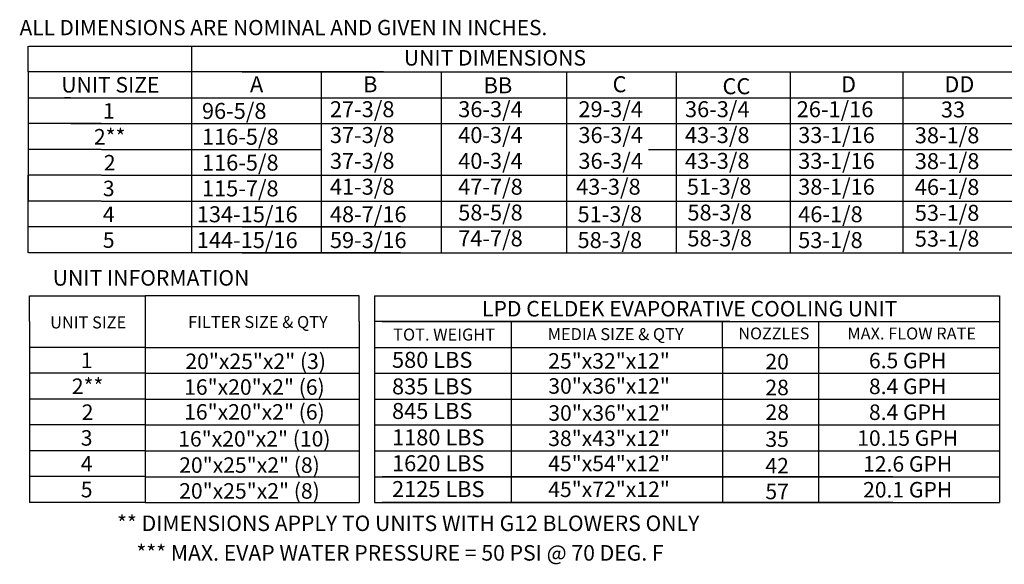
# Model space of a CAD drawing. Units: inches. Extents: x -1 to 282, y -161 to 8.
# Drawn here: x -1 to 100, y -161 to -105 of the extents above; entities that cross this region are included whole.
import ezdxf
from ezdxf.enums import TextEntityAlignment as Align

# ---------------------------------------------------------------- set-up
doc = ezdxf.new("R2010")
doc.units = ezdxf.units.IN
doc.header["$LTSCALE"] = 4
doc.header["$MEASUREMENT"] = 0

msp = doc.modelspace()

# ---------------------------------------------------------------- linework, layer by layer
at = {"color": 7}
for p, q in [((0.033, -110.518, 0), (0.033, -107.873, 0)), ((0.072, -107.873, 0), (102.189, -107.873, 0)), ((16.748, -107.873, 0), (16.748, -129.034, 0)), ((46.283, -107.873, 0), (282.25, -107.873, 0)), ((0.033, -110.518, 0), (0.033, -113.163, 0)), ((36.385, -110.518, 0), (0.056, -110.518, 0)), ((16.748, -110.518, 0), (16.748, -126.389, 0)), ((16.748, -110.518, 0), (16.748, -113.163, 0)), ((21.916, -110.518, 0), (282.25, -110.518, 0)), ((30.009, -110.518, 0), (30.009, -129.034, 0)), ((30.009, -110.518, 0), (30.009, -113.163, 0)), ((42.296, -110.518, 0), (42.296, -129.034, 0)), ((55.111, -110.518, 0), (55.111, -129.034, 0)), ((66.345, -110.471, 0), (66.345, -129.034, 0)), ((78.034, -110.518, 0), (78.034, -126.389, 0)), ((78.034, -110.518, 0), (78.034, -113.163, 0)), ((78.034, -110.544, 0), (78.034, -110.518, 0)), ((78.034, -110.544, 0), (78.034, -129.034, 0)), ((78.034, -110.544, 0), (78.034, -123.744, 0)), ((89.57, -110.518, 0), (89.57, -126.389, 0)), ((89.57, -110.518, 0), (89.57, -113.163, 0)), ((89.57, -110.544, 0), (89.57, -110.518, 0)), ((89.57, -110.544, 0), (89.57, -129.034, 0)), ((89.57, -110.544, 0), (89.57, -123.744, 0)), ((0.033, -113.163, 0), (0.033, -115.808, 0)), ((0.056, -113.163, 0), (36.385, -113.163, 0)), ((4.349, -113.163, 0), (3.741, -113.163, 0)), ((16.748, -113.163, 0), (16.748, -115.808, 0)), ((21.916, -113.163, 0), (282.25, -113.163, 0)), ((30.009, -113.163, 0), (30.009, -115.808, 0)), ((78.034, -113.163, 0), (78.034, -126.389, 0)), ((78.034, -113.163, 0), (78.034, -115.808, 0)), ((89.57, -113.163, 0), (89.57, -126.389, 0)), ((89.57, -113.163, 0), (89.57, -115.808, 0)), ((0.025, -115.808, 0), (0.025, -118.453, 0)), ((7.503, -115.808, 0), (0.033, -115.808, 0)), ((4.373, -115.808, 0), (36.385, -115.808, 0)), ((16.74, -115.808, 0), (16.74, -118.453, 0)), ((23.937, -115.808, 0), (102.189, -115.808, 0)), ((30.009, -115.808, 0), (30.009, -118.453, 0)), ((0.025, -118.453, 0), (0.025, -121.098, 0)), ((7.503, -118.453, 0), (0.025, -118.453, 0)), ((7.526, -118.453, 0), (24.802, -118.453, 0)), ((7.526, -118.453, 0), (24.802, -118.453, 0)), ((16.74, -118.453, 0), (16.74, -121.098, 0)), ((17.301, -118.453, 0), (29.999, -118.453, 0)), ((30.009, -118.453, 0), (30.009, -121.098, 0)), ((63.536, -118.453, 0), (282.251, -118.453, 0)), ((78.034, -118.453, 0), (78.034, -121.098, 0)), ((89.57, -118.453, 0), (89.57, -121.098, 0)), ((0.025, -129.034, 0), (0.025, -121.098, 0)), ((7.503, -121.098, 0), (0.025, -121.098, 0)), ((0.025, -121.098, 0), (0.025, -123.744, 0)), ((7.526, -121.098, 0), (36.689, -121.098, 0)), ((7.526, -121.098, 0), (36.689, -121.098, 0)), ((16.74, -121.098, 0), (16.74, -123.744, 0)), ((21.916, -121.098, 0), (282.251, -121.098, 0)), ((30.009, -121.098, 0), (30.009, -123.744, 0)), ((78.034, -121.098, 0), (78.034, -123.744, 0)), ((89.57, -121.098, 0), (89.57, -123.744, 0)), ((7.503, -123.744, 0), (0.025, -123.744, 0)), ((0.025, -126.389, 0), (0.025, -123.744, 0)), ((7.526, -123.744, 0), (36.689, -123.744, 0)), ((16.74, -123.744, 0), (16.74, -126.389, 0)), ((21.916, -123.744, 0), (282.251, -123.744, 0)), ((30.009, -123.744, 0), (30.009, -126.389, 0)), ((78.034, -123.744, 0), (78.034, -126.389, 0)), ((89.57, -123.744, 0), (89.57, -126.389, 0)), ((38.132, -126.389, 0), (0.048, -126.389, 0)), ((21.916, -126.389, 0), (282.251, -126.389, 0)), ((38.132, -129.034, 0), (0.048, -129.034, 0)), ((1.842, -129.034, 0), (1.531, -129.034, 0)), ((21.916, -129.034, 0), (282.251, -129.034, 0)), ((0.141, -136.081, 0), (0.141, -133.437, 0)), ((0.145, -133.437, 0), (11.996, -133.437, 0)), ((33.894, -133.437, 0), (11.996, -133.437, 0)), ((11.996, -133.437, 0), (11.996, -138.726, 0)), ((33.894, -136.082, 0), (33.894, -133.437, 0)), ((35.476, -133.437, 0), (99.437, -133.437, 0)), ((35.476, -133.437, 0), (35.476, -136.082, 0)), ((99.437, -133.437, 0), (99.437, -154.598, 0)), ((0.141, -136.081, 0), (0.141, -138.726, 0)), ((33.894, -136.082, 0), (33.894, -138.727, 0)), ((71.854, -136.082, 0), (35.476, -136.082, 0)), ((35.476, -136.082, 0), (35.476, -138.727, 0)), ((35.476, -136.082, 0), (35.476, -138.727, 0)), ((35.476, -136.082, 0), (35.476, -138.727, 0)), ((36.246, -136.082, 0), (88.543, -136.082, 0)), ((49.482, -138.727, 0), (49.482, -136.082, 0)), ((57.158, -136.082, 0), (99.437, -136.082, 0)), ((71.088, -138.727, 0), (71.088, -136.082, 0)), ((80.919, -136.082, 0), (80.919, -154.598, 0)), ((0.141, -138.726, 0), (0.141, -141.371, 0)), ((11.996, -138.726, 0), (0.145, -138.726, 0)), ((11.996, -138.726, 0), (11.996, -141.371, 0)), ((11.996, -138.727, 0), (33.894, -138.727, 0)), ((33.894, -138.727, 0), (33.894, -141.373, 0)), ((35.476, -138.727, 0), (99.437, -138.727, 0)), ((35.476, -138.727, 0), (35.476, -141.373, 0)), ((35.476, -138.727, 0), (35.476, -141.373, 0)), ((35.476, -138.727, 0), (35.476, -141.373, 0)), ((36.246, -138.727, 0), (88.543, -138.727, 0)), ((43.19, -138.727, 0), (48.443, -138.727, 0)), ((49.482, -154.598, 0), (49.482, -138.727, 0)), ((71.088, -138.727, 0), (71.088, -154.598, 0)), ((11.996, -141.371, 0), (0.137, -141.371, 0)), ((0.141, -141.371, 0), (0.141, -144.016, 0)), ((2.647, -141.371, 0), (2.039, -141.371, 0)), ((11.988, -141.371, 0), (11.988, -144.016, 0)), ((11.996, -141.373, 0), (33.894, -141.373, 0)), ((33.894, -141.373, 0), (33.894, -144.018, 0)), ((35.476, -141.373, 0), (99.437, -141.373, 0)), ((35.476, -141.373, 0), (35.476, -144.018, 0)), ((35.476, -141.373, 0), (35.476, -144.018, 0)), ((36.246, -141.373, 0), (88.543, -141.373, 0)), ((43.19, -141.373, 0), (48.443, -141.373, 0)), ((0.141, -144.016, 0), (0.141, -146.661, 0)), ((11.996, -144.016, 0), (0.145, -144.016, 0)), ((2.343, -144.016, 0), (2.032, -144.016, 0)), ((11.988, -144.016, 0), (11.988, -146.661, 0)), ((11.988, -144.018, 0), (33.894, -144.018, 0)), ((33.894, -144.018, 0), (33.894, -146.663, 0)), ((35.476, -144.018, 0), (99.437, -144.018, 0)), ((35.476, -144.018, 0), (35.476, -146.663, 0)), ((35.476, -144.018, 0), (35.476, -146.663, 0)), ((39.675, -144.018, 0), (48.949, -144.018, 0)), ((0.141, -146.661, 0), (0.141, -149.306, 0)), ((11.996, -146.661, 0), (0.145, -146.661, 0)), ((2.343, -146.661, 0), (2.032, -146.661, 0)), ((2.343, -146.661, 0), (2.032, -146.661, 0)), ((5.8, -146.661, 0), (2.343, -146.661, 0)), ((11.988, -146.661, 0), (11.988, -154.597, 0)), ((11.996, -146.663, 0), (33.894, -146.663, 0)), ((33.894, -146.663, 0), (33.894, -154.598, 0)), ((35.476, -146.663, 0), (99.437, -146.663, 0)), ((35.476, -146.663, 0), (88.739, -146.663, 0)), ((35.476, -146.663, 0), (35.476, -154.598, 0)), ((35.476, -146.663, 0), (35.476, -149.308, 0)), ((36.246, -146.663, 0), (88.543, -146.663, 0)), ((43.494, -146.663, 0), (48.443, -146.663, 0)), ((0.141, -149.306, 0), (0.141, -154.597, 0)), ((11.996, -149.306, 0), (0.145, -149.306, 0)), ((2.343, -149.306, 0), (2.032, -149.306, 0)), ((11.988, -149.306, 0), (11.988, -151.951, 0)), ((11.996, -149.308, 0), (33.894, -149.308, 0)), ((35.476, -149.308, 0), (99.437, -149.308, 0)), ((36.246, -149.308, 0), (88.543, -149.308, 0)), ((43.494, -149.308, 0), (48.443, -149.308, 0)), ((11.996, -151.951, 0), (0.145, -151.951, 0)), ((11.996, -151.951, 0), (0.145, -151.951, 0)), ((12.008, -151.953, 0), (33.894, -151.953, 0)), ((12.008, -151.953, 0), (33.894, -151.953, 0)), ((35.476, -151.953, 0), (99.437, -151.953, 0)), ((88.543, -151.953, 0), (36.246, -151.953, 0)), ((11.996, -154.597, 0), (0.145, -154.597, 0)), ((11.996, -154.597, 0), (0.145, -154.597, 0)), ((12.008, -154.598, 0), (33.894, -154.598, 0)), ((12.008, -154.598, 0), (33.894, -154.598, 0)), ((35.476, -154.598, 0), (99.437, -154.598, 0)), ((88.543, -154.598, 0), (36.246, -154.598, 0))]:
    msp.add_line(p, q, dxfattribs=at)

# ---------------------------------------------------------------- texts
at = {"color": 7, "linetype": 'Continuous'}
msp.add_text(' ALL DIMENSIONS ARE NOMINAL AND GIVEN IN INCHES.', height=1.5623, dxfattribs=at).set_placement((-1.337, -106.765, 0))
at = {"color": 7}
for s, height, p in [('UNIT DIMENSIONS', 1.58709, (47.799, -109.079, 0)), ('UNIT SIZE', 1.5871, (8.434, -111.84, 0)), ('1', 1.587, (8.269, -114.513, 0)), ('2**', 1.5871, (8.36, -117.158, 0)), ('2', 1.587, (8.36, -119.813, 0)), ('3', 1.587, (8.261, -122.448, 0)), ('4', 1.587, (8.261, -125.093, 0)), ('5', 1.587, (8.261, -127.738, 0)), ('UNIT INFORMATION', 1.59, (12.597, -131.606, 0)), ('LPD CELDEK EVAPORATIVE COOLING UNIT', 1.59, (67.737, -134.76, 0)), ('UNIT SIZE', 1.23, (6.157, -136.162, 0)), ('FILTER SIZE & QTY', 1.23, (23.536, -136.12, 0)), ('TOT. WEIGHT', 1.23, (42.597, -137.405, 0)), ('MEDIA SIZE & QTY', 1.23, (60.154, -137.362, 0)), ('NOZZLES', 1.2101, (76.352, -137.288, 0)), ('MAX. FLOW RATE', 1.22795, (90.464, -137.297, 0)), ('1', 1.587, (6.01, -140.048, 0)), ('20"x25"x2" (3)', 1.58709, (23.306, -140.141, 0)), ('25"x32"x12"', 1.58709, (59.478, -140.1, 0)), ('20', 1.5871, (76.687, -140.174, 0)), ('6.5 GPH', 1.5871, (90.05, -140.065, 0)), ('2**', 1.5871, (6.101, -142.693, 0)), ('16"x20"x2" (6)', 1.58709, (23.18, -142.779, 0)), ('30"x36"x12"', 1.58709, (59.486, -142.671, 0)), ('28', 1.5871, (76.687, -142.819, 0)), ('8.4 GPH', 1.5871, (90.05, -142.71, 0)), ('2', 1.587, (6.101, -145.349, 0)), ('16"x20"x2" (6)', 1.58709, (23.18, -145.323, 0)), ('30"x36"x12"', 1.58709, (59.486, -145.436, 0)), ('28', 1.5871, (76.695, -145.356, 0)), ('8.4 GPH', 1.5871, (90.05, -145.356, 0)), ('16"x20"x2" (10)', 1.58709, (23.172, -148.077, 0)), ('38"x43"x12"', 1.58709, (59.478, -148.028, 0)), ('3', 1.587, (6.002, -147.984, 0)), ('35', 1.5871, (76.687, -148.109, 0)), ('10.15 GPH', 1.5871, (90.05, -148.001, 0)), ('4', 1.587, (6.002, -150.629, 0)), ('20"x25"x2" (8)', 1.58709, (22.674, -150.766, 0)), ('45"x54"x12"', 1.58709, (59.478, -150.598, 0)), ('42', 1.5871, (76.687, -150.825, 0)), ('12.6 GPH', 1.5871, (90.05, -150.646, 0)), ('5', 1.587, (6.002, -153.274, 0)), ('20"x25"x2" (8)', 1.58709, (22.674, -153.411, 0)), ('45"x72"x12"', 1.58709, (59.478, -153.243, 0)), ('57', 1.5871, (76.687, -153.47, 0)), ('20.1 GPH', 1.5871, (90.05, -153.291, 0)), ('** DIMENSIONS APPLY TO UNITS WITH G12 BLOWERS ONLY', 1.59, (38.923, -156.724, 0)), ('*** MAX. EVAP WATER PRESSURE = 50 PSI @ 70 DEG. F', 1.59, (38.085, -159.753, 0))]:
    msp.add_text(s, height=height, dxfattribs=at).set_placement(p, align=Align.MIDDLE_CENTER)
for s, height, p in [('A', 1.637, (22.725, -112.602, 0)), ('B', 1.637, (34.309, -112.602, 0)), ('BB', 1.6367, (46.64, -112.709, 0)), ('C', 1.637, (59.842, -112.602, 0)), ('CC', 1.6367, (71.096, -112.807, 0)), ('D', 1.637, (83.228, -112.602, 0)), ('DD', 1.6367, (93.802, -112.602, 0)), ('96-5/8', 1.6367, (17.806, -115.331, 0)), ('27-3/8', 1.6367, (30.907, -115.156, 0)), ('36-3/4', 1.6367, (44.039, -115.156, 0)), ('29-3/4', 1.6367, (56.343, -115.156, 0)), ('36-3/4', 1.6367, (67.255, -115.156, 0)), ('26-1/16', 1.6367, (78.691, -115.156, 0)), ('33', 1.6367, (93.451, -115.182, 0)), ('116-5/8', 1.6367, (17.806, -117.976, 0)), ('37-3/8', 1.6367, (30.907, -117.801, 0)), ('40-3/4', 1.6367, (44.039, -117.801, 0)), ('36-3/4', 1.6367, (56.343, -117.801, 0)), ('43-3/8', 1.6367, (67.255, -117.801, 0)), ('33-1/16', 1.6367, (78.84, -117.801, 0)), ('38-1/8', 1.6367, (90.781, -117.827, 0)), ('116-5/8', 1.6367, (17.806, -120.621, 0)), ('37-3/8', 1.6367, (30.907, -120.446, 0)), ('40-3/4', 1.6367, (44.039, -120.446, 0)), ('36-3/4', 1.6367, (56.343, -120.446, 0)), ('43-3/8', 1.6367, (67.255, -120.446, 0)), ('33-1/16', 1.6367, (78.84, -120.446, 0)), ('38-1/8', 1.6367, (90.781, -120.472, 0)), ('115-7/8', 1.6367, (17.806, -123.266, 0)), ('41-3/8', 1.6367, (30.907, -123.091, 0)), ('47-7/8', 1.6367, (44.039, -123.091, 0)), ('43-3/8', 1.6367, (56.11, -123.091, 0)), ('51-3/8', 1.6367, (67.447, -123.091, 0)), ('38-1/16', 1.6367, (78.84, -123.091, 0)), ('46-1/8', 1.6367, (90.781, -123.117, 0)), ('58-5/8', 1.6367, (44.039, -125.736, 0)), ('58-3/8', 1.6367, (67.503, -125.736, 0)), ('134-15/16', 1.6367, (17.28, -125.911, 0)), ('48-7/16', 1.6367, (30.907, -125.907, 0)), ('51-3/8', 1.6367, (56.255, -125.907, 0)), ('46-1/8', 1.6367, (78.84, -125.907, 0)), ('53-1/8', 1.6367, (90.781, -125.763, 0)), ('144-15/16', 1.6367, (17.28, -128.557, 0)), ('59-3/16', 1.6367, (30.907, -128.552, 0)), ('74-7/8', 1.6367, (44.039, -128.382, 0)), ('58-3/8', 1.6367, (56.255, -128.552, 0)), ('58-3/8', 1.6367, (67.503, -128.382, 0)), ('53-1/8', 1.6367, (78.84, -128.552, 0)), ('53-1/8', 1.6367, (90.781, -128.408, 0)), ('580 LBS', 1.6367, (37.264, -140.814, 0)), ('835 LBS', 1.6367, (37.264, -143.525, 0)), ('845 LBS', 1.6367, (37.264, -146.046, 0)), ('1180 LBS', 1.6367, (37.264, -148.75, 0)), ('1620 LBS', 1.6367, (37.264, -151.395, 0)), ('2125 LBS', 1.6367, (37.264, -154.04, 0))]:
    msp.add_text(s, height=height, dxfattribs=at).set_placement(p)

doc.saveas('drawing.dxf')
